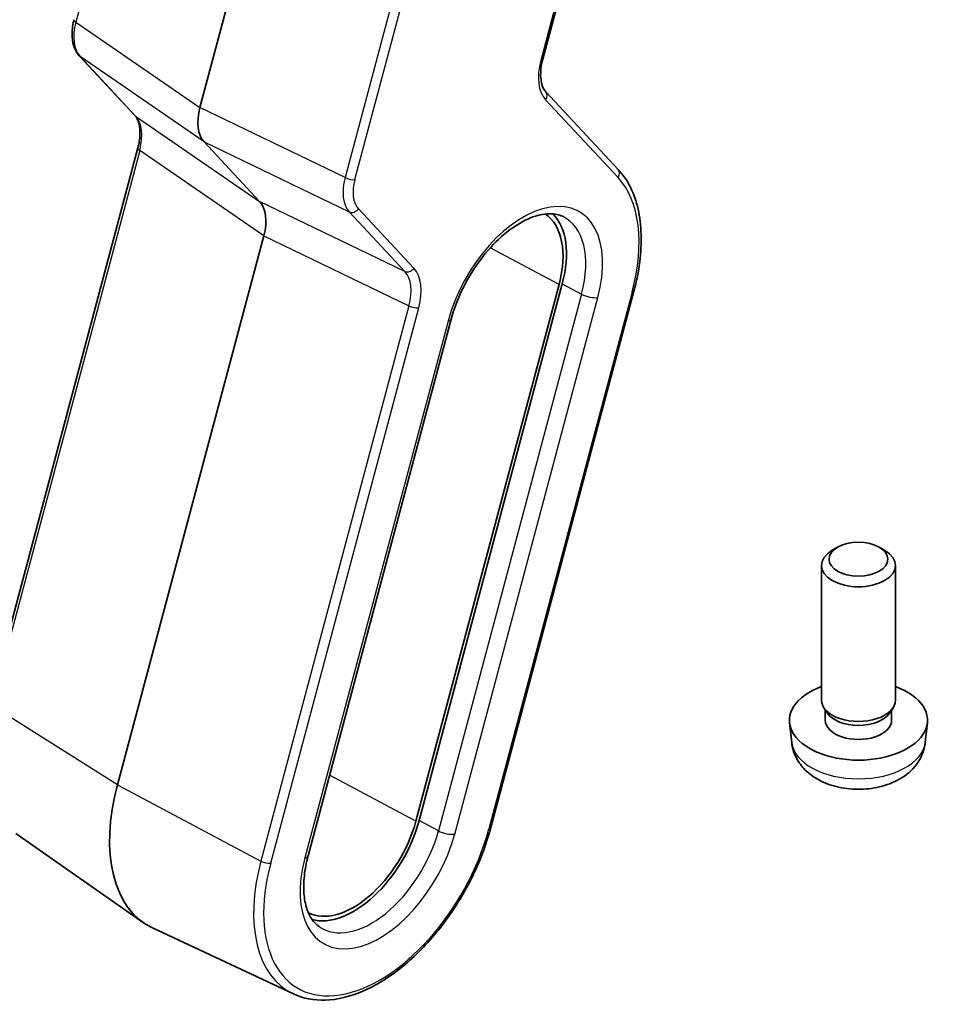
# Model space of a CAD drawing. Units: millimetres. Extents: x 43 to 6532, y 24 to 1429.
# Drawn here: x 853 to 890, y 177 to 216 of the extents above; entities that cross this region are included whole.
import ezdxf

# ---------------------------------------------------------------- set-up
doc = ezdxf.new("R2010")
doc.units = ezdxf.units.MM
doc.header["$LTSCALE"] = 3
doc.layers.add('Visible (ISO)', color=7, linetype='Continuous', lineweight=35)
doc.layers.add('Visible Narrow (ISO)', color=7, linetype='Continuous', lineweight=25)

msp = doc.modelspace()

# ---------------------------------------------------------------- linework, layer by layer
at = {"layer": 'Visible (ISO)'}
for p, q in [((863.3879, 222.9726), (860.7105, 212.9326)), ((874.6134, 214.8915), (876.3547, 221.4212)), ((858.0685, 212.616), (855.8165, 215.0296)), ((877.6751, 210.4238), (874.7384, 213.5712)), ((852.1882, 188.7761), (858.1936, 211.2956)), ((860.8805, 211.5393), (863.1326, 209.1257)), ((863.3026, 207.7323), (857.3652, 185.4677)), ((875.2741, 205.7587), (869.4698, 183.9935)), ((869.6027, 184.0144), (875.407, 205.7796)), ((872.5091, 183.7249), (878.3134, 205.4901)), ((865.0977, 182.5827), (870.902, 204.3479)), ((886.5749, 195.0987), (886.3579, 194.9733)), ((888.263, 195.0987), (888.48, 194.9733)), ((885.919, 188.8962), (885.919, 194.3612)), ((888.919, 188.8962), (888.919, 194.3612)), ((886.1591, 188.3711), (886.0157, 188.5903)), ((886.0722, 188.0797), (886.0722, 188.5039)), ((888.6789, 188.3711), (888.8222, 188.5903)), ((888.7657, 188.0797), (888.7657, 188.5039)), ((884.7106, 187.176), (884.6243, 187.9797)), ((890.1273, 187.176), (890.2136, 187.9797)), ((853.2413, 183.4816), (858.4178, 179.8703)), ((864.5044, 176.9788), (858.7886, 179.6562))]:
    msp.add_line(p, q, dxfattribs=at)
for centre, major_axis, ratio, start_param, end_param in [((855.8913, 216.4186), (-0.2899, 0.0773), 0.3450664, 0, 0.0027176), ((874.5191, 213.3665), (0.2193, 0.2047), 0.8040922, 0, 0.0039462), ((862.0439, 213.1464), (-1.0064, -1.7328), 0.5768824, 5.152977, 6.1103727), ((858.2879, 212.8206), (-0.2193, -0.2047), 0.8040922, 0, 0.0040432), ((861.9692, 207.5185), (-1.0064, -1.7328), 0.5768824, 2.0113843, 2.9687801), ((872.7491, 205.3621), (1.9, 3.2909), 0.5773503, 5.1487213, 6.2503375), ((872.7491, 205.3621), (2, 3.4641), 0.5773503, 5.1487213, 6.1376014), ((887.419, 194.3612), (-1.5, 0), 0.5773503, 5.498113, 10.2098503), ((887.419, 188.0797), (-2.8, 0), 0.5773503, 5.2777424, 10.4302209), ((887.419, 188.8962), (-1.5, 0), 0.5773503, 0, 3.1415927), ((887.419, 188.6458), (-1.3467, 0), 0.5773503, 0.3610899, 2.7805028), ((887.419, 188.0797), (-1.3467, 0), 0.5773503, 0, 3.1415927), ((862.3486, 186.2505), (-3.75, -6.4952), 0.5773503, 5.1487213, 6.3326512), ((866.9448, 183.5969), (-1.9, -3.2909), 0.5773503, 0.0328478, 2.0071286), ((866.9448, 183.5969), (-2, -3.4641), 0.5773503, 0.1455839, 2.0071286)]:
    msp.add_ellipse(centre, major_axis=major_axis, ratio=ratio, start_param=start_param, end_param=end_param, dxfattribs=at)
msp.add_ellipse((887.419, 194.6117), major_axis=(-1.1933, 0), ratio=0.5773503, dxfattribs=at)
for points, knots in [([(855.8173, 215.0289), (855.7316, 215.1208), (855.6649, 215.2328), (855.5659, 215.4867), (855.5359, 215.6336), (855.5131, 215.9727), (855.5291, 216.1731), (855.581, 216.4147), (855.5904, 216.4538), (855.6008, 216.4929)], [0, 0, 0, 0, 0.05039475, 0.05039475, 0.10582096, 0.10582096, 0.17242177, 0.17242177, 0.18520461, 0.18520461, 0.18520461, 0.18520461]), ([(874.6126, 214.889), (874.5648, 214.7091), (874.5376, 214.5322), (874.5229, 214.2055), (874.5364, 214.0524), (874.5973, 213.795), (874.6457, 213.6896), (874.7133, 213.5993), (874.7253, 213.585), (874.7377, 213.5718)], [0.00032204, 0.00032204, 0.00032204, 0.00032204, 0.06060617, 0.06060617, 0.12244246, 0.12244246, 0.18529365, 0.18529365, 0.19832525, 0.19832525, 0.19832525, 0.19832525]), ([(858.1936, 211.2953), (858.2419, 211.4761), (858.2693, 211.654), (858.2841, 211.9816), (858.2706, 212.1347), (858.2097, 212.3921), (858.1613, 212.4975), (858.0948, 212.5862), (858.0841, 212.5992), (858.0731, 212.6113)], [0, 0, 0, 0, 0.06060198, 0.06060198, 0.12243523, 0.12243523, 0.1852895, 0.1852895, 0.19700647, 0.19700647, 0.19700647, 0.19700647]), ([(878.3134, 205.4901), (878.4197, 205.8888), (878.4982, 206.2842), (878.5961, 207.0547), (878.6156, 207.4299), (878.5935, 208.1478), (878.552, 208.4906), (878.407, 209.1321), (878.3035, 209.4309), (878.0348, 209.9726), (877.8694, 210.2156), (877.6751, 210.4238)], [1.57079633, 1.57079633, 1.57079633, 1.57079633, 1.76278254, 1.76278254, 1.95476876, 1.95476876, 2.14675498, 2.14675498, 2.3387412, 2.3387412, 2.53072742, 2.53072742, 2.53072742, 2.53072742]), ([(870.902, 204.3479), (871.0052, 204.7352), (871.1531, 205.1333), (871.5261, 205.9122), (871.7516, 206.2926), (872.2556, 206.9925), (872.534, 207.3119), (873.1094, 207.8546), (873.4063, 208.0787), (873.9803, 208.4127), (874.2574, 208.5236), (874.7645, 208.6382), (874.9913, 208.6394), (875.2656, 208.5797), (875.3423, 208.5538), (875.4139, 208.5202)], [1.5707963, 1.5707963, 1.5707963, 1.5707963, 1.8741976, 1.8741976, 2.1800367, 2.1800367, 2.4856983, 2.4856983, 2.7885868, 2.7885868, 3.0879894, 3.0879894, 3.3954491, 3.3954491, 3.5284591, 3.5284591, 3.5284591, 3.5284591]), ([(884.7106, 187.176), (884.7317, 186.979), (884.7876, 186.7897), (884.9557, 186.4305), (885.0729, 186.2662), (885.3668, 185.9498), (885.5509, 185.8119), (885.9891, 185.5582), (886.2496, 185.4592), (886.8044, 185.3192), (887.1002, 185.2836), (887.6894, 185.2801), (887.9826, 185.3116), (888.5556, 185.4466), (888.8358, 185.55), (889.3457, 185.8466), (889.5808, 186.0341), (889.9109, 186.4757), (890.0249, 186.6971), (890.1051, 187.0204), (890.1189, 187.0977), (890.1273, 187.176)], [2.4180978, 2.4180978, 2.4180978, 2.4180978, 2.620022, 2.620022, 2.8485141, 2.8485141, 3.1401737, 3.1401737, 3.5149205, 3.5149205, 3.9167702, 3.9167702, 4.3144055, 4.3144055, 4.7160938, 4.7160938, 5.0903898, 5.0903898, 5.3556002, 5.3556002, 5.4358838, 5.4358838, 5.4358838, 5.4358838]), ([(864.5044, 176.9788), (864.8947, 176.796), (865.3346, 176.7129), (866.286, 176.7447), (866.8005, 176.8706), (867.8554, 177.3247), (868.3965, 177.661), (869.4386, 178.5064), (869.9394, 179.0157), (870.85, 180.153), (871.26, 180.7804), (871.9504, 182.0913), (872.2309, 182.7747), (872.4594, 183.5436), (872.485, 183.6343), (872.5091, 183.7249)], [5.8963189, 5.8963189, 5.8963189, 5.8963189, 6.1920268, 6.1920268, 6.5057002, 6.5057002, 6.8320255, 6.8320255, 7.1590445, 7.1590445, 7.4848721, 7.4848721, 7.810372, 7.810372, 7.8539816, 7.8539816, 7.8539816, 7.8539816]), ([(865.5422, 179.7101), (865.4364, 179.7839), (865.3409, 179.8795), (865.1716, 180.124), (865.0984, 180.2732), (864.9859, 180.6251), (864.947, 180.8275), (864.9126, 181.2744), (864.9171, 181.5187), (864.9727, 182.0344), (865.0238, 182.3058), (865.0977, 182.5827)], [0.4857982, 0.4857982, 0.4857982, 0.4857982, 0.7027978, 0.7027978, 0.9197975, 0.9197975, 1.1367971, 1.1367971, 1.3537967, 1.3537967, 1.5707963, 1.5707963, 1.5707963, 1.5707963])]:
    msp.add_open_spline(points, degree=3, knots=knots, dxfattribs=at)
at = {"layer": 'Visible Narrow (ISO)'}
for p, q in [((859.466, 230.6018), (855.6777, 216.3959)), ((870.3851, 224.2977), (866.5967, 210.0918)), ((866.9929, 210.0091), (870.7781, 224.2032)), ((876.2769, 221.376), (874.5356, 214.8464)), ((855.6777, 216.3959), (860.7105, 212.9326)), ((860.8805, 211.5393), (855.8477, 215.0025)), ((855.8477, 215.0025), (858.0998, 212.589)), ((866.5967, 210.0918), (860.7105, 212.9326)), ((874.7312, 213.244), (877.6679, 210.0967)), ((858.0998, 212.589), (863.1326, 209.1257)), ((860.8805, 211.5393), (866.7667, 208.6984)), ((858.2698, 211.1956), (852.2644, 188.6761)), ((863.3026, 207.7323), (858.2698, 211.1956)), ((866.5508, 209.8846), (866.5512, 209.8844)), ((866.9206, 209.508), (866.9206, 209.5079)), ((869.0188, 206.2848), (863.1326, 209.1257)), ((866.7667, 208.6984), (869.0188, 206.2848)), ((869.3895, 206.4111), (867.1374, 208.8247)), ((863.3026, 207.7323), (869.1888, 204.8915)), ((875.2741, 205.7587), (872.4872, 207.2415)), ((875.407, 205.7796), (876.1868, 205.3647)), ((876.1868, 205.3647), (870.3825, 183.5994)), ((878.2356, 205.4449), (872.4314, 183.6797)), ((869.1888, 204.8915), (863.1834, 182.372)), ((871.0429, 183.4616), (876.8471, 205.2268)), ((863.5796, 182.2893), (869.585, 204.8088)), ((869.3658, 204.8263), (869.3658, 204.8263)), ((870.7724, 204.2727), (864.9681, 182.5074)), ((857.3652, 185.4677), (852.2644, 188.6761)), ((869.4698, 183.9935), (865.9704, 185.8554)), ((857.3652, 185.4677), (863.1834, 182.372)), ((870.3825, 183.5994), (869.6027, 184.0144))]:
    msp.add_line(p, q, dxfattribs=at)
for centre, major_axis, ratio, start_param, end_param in [((855.8913, 216.4186), (-0.2899, 0.0773), 0.3450664, 0.0027176, 0.8384288), ((857.0247, 216.6003), (-1.0246, -1.721), 0.5827992, 5.1588411, 6.1162368), ((856.0359, 215.2342), (-0.2193, -0.2047), 0.8040922, 0.004086, 0.170997), ((874.3235, 214.9688), (0.2899, -0.0773), 0.3450664, 5.6206309, 6.2831853), ((876.0691, 215.0923), (-1.1574, -1.9928), 0.5768824, 5.152977, 6.1103727), ((874.5191, 213.3665), (0.2193, 0.2047), 0.8040922, 4.9531992, 6.2831853), ((858.2879, 212.8206), (-0.2193, -0.2047), 0.8040922, 0.0040432, 0.170997), ((856.95, 210.9724), (-0.9887, -1.7444), 0.5708905, 2.0057766, 2.9631724), ((858.4835, 211.2183), (-0.2899, 0.0773), 0.3450664, 0.0027241, 0.8384288), ((867.9141, 210.3133), (-0.9848, -1.7439), 0.5711462, 5.1455934, 6.1029891), ((866.7808, 210.1315), (0.2899, -0.0773), 0.3450664, 4.1196478, 5.6206309), ((877.4558, 210.2191), (0.2193, 0.2047), 0.8040922, 4.9531992, 6.2831853), ((873.8098, 204.7497), (3.3304, 5.7684), 0.5773503, 5.1487213, 6.1086524), ((867.1498, 210.6799), (-0.4818, -0.8774), 0.5652869, 6.0171037, 6.0179173), ((868.1263, 210.1908), (0.8555, 1.4729), 0.5768824, 2.0113843, 2.9687801), ((873.8098, 204.7497), (2.2856, 3.9587), 0.5773503, 5.1487213, 8.2903139), ((866.9253, 208.9472), (-0.2193, -0.2047), 0.8040922, 0.3106234, 1.8116065), ((873.4809, 204.9396), (2.0362, 3.5268), 0.5773503, 5.1487213, 6.3326512), ((869.1773, 206.5336), (-0.2193, -0.2047), 0.8040922, 0.3106234, 1.8116065), ((867.8395, 204.6853), (-1.0284, -1.7214), 0.5824889, 2.0190406, 2.9764363), ((868.0516, 204.5629), (1.1574, 1.9928), 0.5768824, 5.152977, 6.1103727), ((876.4936, 205.431), (0.4831, -0.1288), 0.3450664, 4.1196478, 5.6206309), ((878.0235, 205.5674), (0.2899, -0.0773), 0.3450664, 5.6206309, 6.2831853), ((869.3729, 204.9313), (0.2899, -0.0773), 0.3450664, 4.1196478, 5.6206309), ((870.4189, 204.4768), (0.4831, -0.1288), 0.3450664, 5.6206309, 6.2831853), ((887.419, 187.2729), (2.7135, 0), 0.5773503, 3.203496, 6.221282), ((872.2192, 183.8022), (0.2899, -0.0773), 0.3450664, 5.6206309, 6.2831853), ((868.0055, 182.9845), (-3.3304, -5.7684), 0.5773503, 5.1487213, 8.2903139), ((868.0055, 182.9845), (-2.2856, -3.9587), 0.5773503, 5.1487213, 8.2903139), ((867.6766, 183.1744), (-2.0362, -3.5268), 0.5773503, 6.2337194, 8.2903139), ((870.6893, 183.6657), (-0.4831, 0.1288), 0.3450664, 0.9780551, 2.4790383), ((864.6146, 182.7115), (0.4831, -0.1288), 0.3450664, 5.6206309, 6.2831853), ((867.8082, 183.0984), (-3.4801, -6.0276), 0.5773503, 5.1487213, 6.3326512), ((863.3675, 182.4118), (0.2899, -0.0773), 0.3450664, 4.1196478, 5.6206309)]:
    msp.add_ellipse(centre, major_axis=major_axis, ratio=ratio, start_param=start_param, end_param=end_param, dxfattribs=at)

doc.saveas('drawing.dxf')
